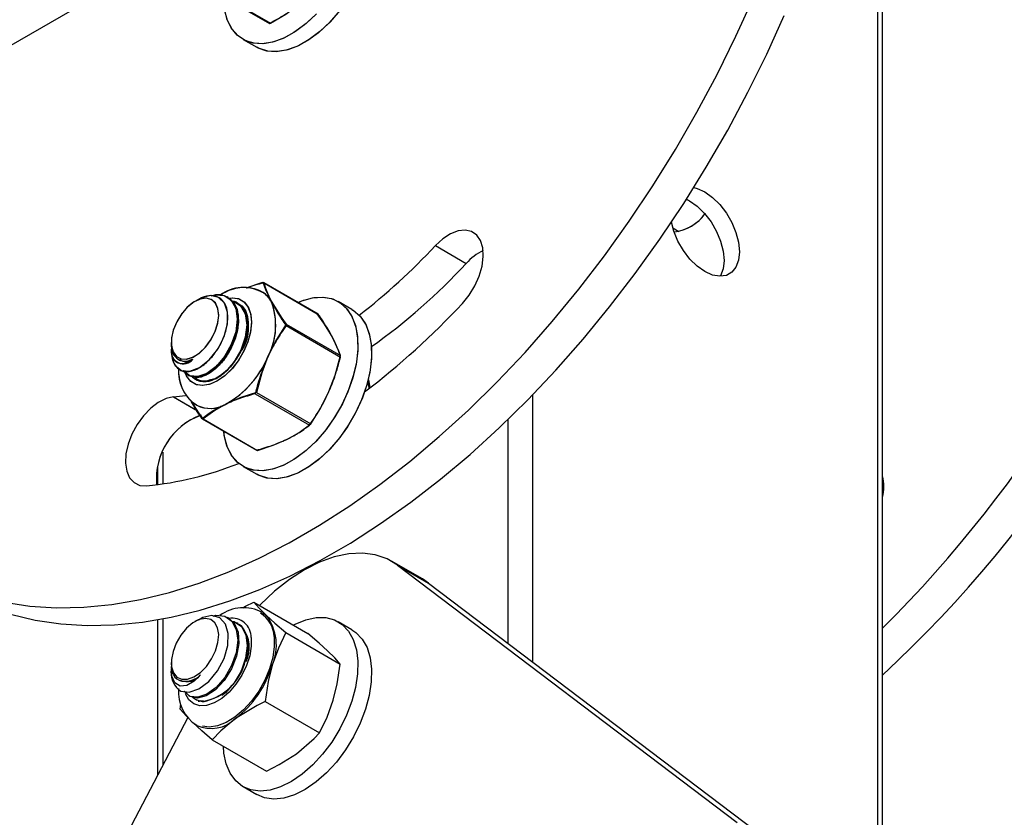
# Model space of a CAD drawing. Units: inches. Extents: x 0.1 to 10.9, y -1.7 to 9.2.
# Drawn here: x 7.6 to 7.7, y 8 to 8.1 of the extents above; entities that cross this region are included whole.
import ezdxf

# ---------------------------------------------------------------- set-up
doc = ezdxf.new("R2010")
doc.units = ezdxf.units.IN
doc.header["$MEASUREMENT"] = 0

msp = doc.modelspace()

# ---------------------------------------------------------------- linework, layer by layer
at = {"color": 7, "linetype": 'Continuous', "lineweight": 25}
for p, q in [((7.649597330954861, 8.073976824862122), (7.649597330954861, 7.96517802489463)), ((7.650047935390467, 7.964917890874079), (7.650047935390467, 8.073348818988695)), ((7.58792317572766, 8.07008614837165), (7.559343784238203, 8.053587611579541)), ((7.587933798784426, 8.070092265429192), (7.559343888031875, 8.053587661219993)), ((7.591227578170304, 8.066258968788684), (7.596021631917192, 8.06349141881094)), ((7.591123272298333, 8.066240150544536), (7.595917341839908, 8.063472596054023)), ((7.593593877603843, 8.062064792829908), (7.594812282195396, 8.06136141469898)), ((7.5935939407826, 8.062064777035218), (7.594812340861384, 8.061361410186212)), ((7.631535998780402, 8.045419392503607), (7.632054524892906, 8.045120069602437)), ((7.631536129650681, 8.045419406041912), (7.632054638840306, 8.045120074115204)), ((7.610573518940758, 8.043857721928774), (7.613293177728155, 8.042287711757973)), ((7.610573616529371, 8.04385778510753), (7.613293257829791, 8.042287770423961)), ((7.593883633436044, 8.04013765290333), (7.595335560253004, 8.040621543518512)), ((7.595335560253004, 8.040621543518512), (7.600129615128085, 8.037853993540766)), ((7.595426282692153, 8.040601633184416), (7.600220353361922, 8.037834042591754)), ((7.592280305496288, 8.039276937102802), (7.592175539321941, 8.039337408199106)), ((7.592283329051102, 8.039275136508216), (7.592178585440595, 8.039335603091754)), ((7.589604759583911, 8.039088303384478), (7.589351419536158, 8.03894194528035)), ((7.589607941085617, 8.0390901130046), (7.589351493996834, 8.03894202199741)), ((7.593117117162702, 8.038793854273159), (7.59301234873197, 8.038854325369464)), ((7.593120142973901, 8.038792053678575), (7.593015397107009, 8.038852520262111)), ((7.593106155648303, 8.038770983563005), (7.593272374446077, 8.038631715018001)), ((7.603211631729495, 8.03822452341422), (7.601993227137942, 8.038927901545147)), ((7.603211658806104, 8.038224532439758), (7.60199325872732, 8.038927897032377)), ((7.597395826298792, 8.0367972250307), (7.602189895840368, 8.034029670540185)), ((7.597404662299279, 8.036929277659063), (7.602198717174359, 8.034161732194086)), ((7.587259751391595, 8.03531866159837), (7.587259751391595, 8.03516140064583)), ((7.587259801032045, 8.03531871123882), (7.587259801032045, 8.035161066700969)), ((7.587259649854305, 8.034725936548142), (7.587259751391595, 8.034594091507127)), ((7.587259801032045, 8.034716901985846), (7.587259801032045, 8.034594091507126)), ((7.587876610727121, 8.033824465936366), (7.587981173826892, 8.033764103146504)), ((7.587879548539335, 8.033822863903591), (7.587984149997637, 8.033762478549887)), ((7.5887480375834, 8.032433847334246), (7.588852806014133, 8.032373376237942)), ((7.588751210059571, 8.032432114431188), (7.588855985259456, 8.032371629796579)), ((7.589515233028384, 8.032079807116457), (7.589313670228651, 8.032224238268487)), ((7.5910303498846, 8.032085425513092), (7.590546948904788, 8.031966793857894)), ((7.59109363469199, 8.032114650201125), (7.590606621241087, 8.031980111037385)), ((7.60451948503132, 8.031631802035438), (7.604715949530975, 8.031514686670416)), ((7.604579489056095, 8.031839466098024), (7.604682360995914, 8.031607577494771)), ((7.604586063031435, 8.031831916236523), (7.604684294717167, 8.03159241459301)), ((7.587450384266309, 8.030509025262262), (7.588521268715872, 8.030630554114762)), ((7.587450395548231, 8.030509025262262), (7.588526862292283, 8.030631267132165)), ((7.594674737527913, 8.030786181445146), (7.59946880706949, 8.028018590852486)), ((7.594774363659073, 8.030898260560654), (7.599568418534154, 8.02813071058291)), ((7.619137346613251, 8.030667197794013), (7.619137346613251, 8.00713418923908)), ((7.587450384266309, 8.030509025262262), (7.589568943997654, 8.02928600636504)), ((7.587450395548231, 8.030509025262262), (7.589492845184448, 8.029329965241839)), ((7.589984107406781, 8.028579473809016), (7.594778176948356, 8.025811919318503)), ((7.590074962972593, 8.028559504808928), (7.594869016719479, 8.025791954831185)), ((7.616961633445993, 8.028495324217015), (7.616961633445993, 8.008781394825807)), ((7.586501567945066, 8.025628592615796), (7.586501567945066, 8.02282573022547)), ((7.586501649174894, 8.025628646769015), (7.586501649174894, 8.022825797916996)), ((7.58605104473929, 8.02428963167333), (7.58605104473929, 8.022764496471309)), ((7.586051046995676, 8.024289708390393), (7.586051046995676, 8.022764500984078)), ((7.593593877603843, 8.0243782669571), (7.594812282195396, 8.023674924928322)), ((7.5935939407826, 8.024378275982638), (7.594812340861384, 8.023674911390016)), ((7.650047833853179, 8.022956672712812), (7.650149129708641, 8.02300512179415)), ((7.650047935390467, 8.022956699789422), (7.650149208682087, 8.023005148870759)), ((7.609423323715087, 8.014438664446903), (7.606703681850571, 8.016008674617705)), ((7.607237983473147, 8.01565406127833), (7.637221097515909, 7.992954222585726)), ((7.607237983473147, 8.01565406127833), (7.609957624773565, 8.014084042081992)), ((7.609957624773565, 8.014084042081992), (7.609423323715087, 8.014438664446903)), ((7.609957624773565, 8.014084042081992), (7.639940739944522, 7.991384212414927)), ((7.594533338956231, 8.012394226936216), (7.599327394959503, 8.00962668147124)), ((7.58605104473929, 8.010829406449052), (7.58605104473929, 7.997104868380702)), ((7.586501649174894, 8.010911150735504), (7.586501649174894, 7.997966274634791)), ((7.58963216788267, 8.010839226233049), (7.589351493996834, 8.010677145643879)), ((7.592323646123819, 8.010986983295378), (7.592219157484725, 8.011047309983095)), ((7.603211658806104, 8.009959660598994), (7.60199325872732, 8.010663020678846)), ((7.592825799912638, 8.010604192230232), (7.593000087540278, 8.010561185547562)), ((7.593160457790233, 8.010503909491272), (7.593055971407522, 8.010564227153452)), ((7.593148623055153, 8.010486345796732), (7.593271498969012, 8.010379393186104)), ((7.593262827684568, 8.010444792225481), (7.593468738536639, 8.010295573026198)), ((7.597379036544029, 8.00970220716286), (7.602173090290917, 8.006934661697887)), ((7.593819525048423, 8.007275673553359), (7.593534884439182, 8.006579254111276)), ((7.587259801032045, 8.007053834885289), (7.587259801032045, 8.006866690380532)), ((7.587920921599852, 8.00553410597979), (7.588025525314538, 8.005473716113315)), ((7.588791655746184, 8.004143893526821), (7.588896207564034, 8.004083530736958)), ((7.590099286794167, 8.003662877545098), (7.589856276473237, 8.003679114485731)), ((7.590099286794167, 8.003662877545098), (7.590047254574734, 8.00360740659616)), ((7.588031486681568, 8.002949092970287), (7.58809596737258, 8.00339125401625)), ((7.595550956944211, 8.00363363480599), (7.600345011819292, 8.000866080315475)), ((7.588720220879099, 8.002207437537951), (7.57533339808892, 7.976616349373514)), ((7.590877182012981, 8.00025707319693), (7.595671238016254, 7.997489518706419)), ((7.5935939407826, 7.996113404141873), (7.594812340861384, 7.995410035036484))]:
    msp.add_line(p, q, dxfattribs=at)
at = {"color": 7, "linetype": 'Continuous', "lineweight": 25, "flags": 128}
for points in [[(7.603211631729495, 8.075911049287027), (7.603423004159499, 8.075776171665659), (7.604003818885774, 8.07523496437927), (7.604455562795396, 8.074522885630905), (7.604766189053167, 8.073658347515558), (7.604927934569286, 8.072663769466548), (7.604936512213786, 8.071564928416862), (7.604791512452938, 8.070390200654085), (7.60449681626755, 8.069169984186027), (7.604059980288275, 8.06793594059565), (7.603492644072961, 8.066720092487385), (7.602809104071837, 8.065553848729163), (7.602027128182212, 8.064467390715915), (7.601167343140164, 8.06348902253093), (7.600251599770191, 8.062643871268548), (7.599303590106295, 8.06195385093203), (7.598348228014514, 8.061437084799191), (7.597410018955349, 8.061106641847267), (7.596513268699301, 8.060971258795838), (7.595681258618445, 8.061034401451025), (7.594935428875359, 8.061294373011913), (7.594812282195396, 8.06136141469898)], [(7.603211658806104, 8.075911031235954), (7.603328574481126, 8.075839670829545), (7.603927169514823, 8.07532462857423), (7.604398463865262, 8.074636361448228), (7.604730251622164, 8.073792694886643), (7.604913940474535, 8.072815475201208), (7.604944771708113, 8.071730016766159), (7.604821946562896, 8.070564431872121), (7.604548647668788, 8.069348906426793), (7.604131952174797, 8.068114921502406), (7.6035826534947, 8.066894438781015), (7.602914975874437, 8.065719067948741), (7.602146214498823, 8.064619249884704), (7.601296277445573, 8.063623466926535), (7.600387180255235, 8.062757514058301), (7.599442464912257, 8.062043815226087), (7.598486603031378, 8.061500856985568), (7.597544346018975, 8.061142701123014), (7.596640102311031, 8.060978623633837), (7.595797288662669, 8.061012873289464), (7.595037733334553, 8.06124456333091), (7.594812340861384, 8.061361410186212)], [(7.572521780927937, 8.012379501772989), (7.574786224922734, 8.012042704843182), (7.577126839935032, 8.01189916270652), (7.579536283690675, 8.011949344690917), (7.582007195864435, 8.012193214694221), (7.584531615932889, 8.012629906264909), (7.587101784190803, 8.01325815582783), (7.589709322683681, 8.014075833356308), (7.592346270888098, 8.015080447802198), (7.59500405003136, 8.016268786074413), (7.597674695077275, 8.017637237958247), (7.600349424178577, 8.019181326787468), (7.603019863893532, 8.020896214874371), (7.605677643036794, 8.022776486896898), (7.608314591241211, 8.02481640261367), (7.610922130298184, 8.027009355331774), (7.61349229686381, 8.029348557847568), (7.61601671679124, 8.031826464812319), (7.618487630093192, 8.034435494775146), (7.620897275936246, 8.03716730814008), (7.623237893769023, 8.040013276493983), (7.625502131868762, 8.04296441040223), (7.627683045649018, 8.046011576021627), (7.629773692779736, 8.049145025772466), (7.631767333441337, 8.052354903768604), (7.633657840422551, 8.055631209715312), (7.635439291843072, 8.058963510092088), (7.637105967768978, 8.062341371378437), (7.638652766515611, 8.06575417954313)], [(7.572521808004546, 8.012379506285757), (7.574786143692902, 8.01204265520273), (7.577126776756272, 8.011899131117142), (7.579536346869431, 8.011949376280295), (7.582007252274038, 8.012193246283601), (7.584531717470177, 8.012629964930898), (7.587101790959955, 8.01325815131506), (7.589709374580516, 8.014075837869076), (7.592346259606173, 8.01508044328943), (7.595004140286725, 8.016268808638255), (7.597674643180439, 8.017637188317796), (7.600349357615243, 8.019181268121478), (7.603019859380761, 8.020896183284993), (7.60567773893312, 8.022776545562886), (7.608314623958779, 8.024816420664742), (7.610922209271629, 8.02700938692115), (7.613492282197313, 8.029348539796494), (7.616016747534473, 8.031826509940004), (7.618487654631369, 8.034435490262378), (7.62089722093688, 8.037167267525167), (7.623237857102779, 8.040013235879066), (7.625502191662942, 8.042964432966073), (7.627683091904893, 8.046011557970552), (7.629773689395157, 8.049145021259697), (7.631767398876476, 8.052354953409058), (7.633657943088029, 8.055631236791921), (7.635439364047365, 8.05896355973254), (7.637106053511574, 8.062341421018889), (7.638652762002841, 8.065754188568667)], [(7.600077878494981, 8.064326836031924), (7.599168780176449, 8.063460880907307), (7.598224065961666, 8.062747184331476), (7.597268202952594, 8.062204223834573), (7.59632594594019, 8.06184606797202), (7.595421702232245, 8.06168199048284), (7.594578888583885, 8.061716240138468), (7.593819335512154, 8.061947930179914), (7.593162711918038, 8.062371060881615), (7.592626026425566, 8.062974672985561), (7.592223178361354, 8.06374313200569), (7.591964603502279, 8.06465653663345)], [(7.596021631917192, 8.06349141881094), (7.597373901013611, 8.064296835147728), (7.598622110183935, 8.06520523962812)], [(7.573060524242791, 8.011338604669316), (7.575241441407623, 8.010809491602188), (7.57750588088965, 8.01047269467238), (7.579846500414718, 8.010329152535721), (7.582255941913977, 8.010379334520117), (7.584726856344121, 8.010623168421276), (7.587251276412575, 8.01105985999196), (7.589821442414105, 8.011688109554882), (7.592428980906983, 8.01250578708336), (7.595065929111398, 8.013510437631396), (7.597723708254661, 8.01469877590361), (7.600394353300578, 8.016067227787447), (7.603069082401879, 8.017611316616668), (7.605739523245026, 8.019326204703571), (7.608397302388288, 8.021206476726096), (7.611034249464513, 8.023246392442868), (7.613641789085582, 8.025439309058825), (7.616211955510185, 8.02777851157462), (7.618736375649149, 8.030256454641517), (7.621207288739566, 8.0328654485022), (7.623616934723643, 8.035597261867133), (7.62595755255642, 8.038443230221034), (7.628221791220255, 8.04139440023143), (7.630402705000513, 8.04444152974868), (7.632493352131229, 8.047575015601666), (7.63448699279283, 8.050784893597804), (7.636377499774046, 8.054061163442363), (7.638158950066375, 8.057393463819139), (7.639825628248664, 8.060771361207635), (7.641372424738913, 8.064184169372329)], [(7.5730605513194, 8.011338609182083), (7.575241450433158, 8.010809487089418), (7.577505781608745, 8.010472645031928), (7.579846419184885, 8.010329111920804), (7.582255987041658, 8.010379366109495), (7.584726892446267, 8.010623227087262), (7.587251359898789, 8.01105994573456), (7.589821431132182, 8.011688141144258), (7.592429017009128, 8.012505827698275), (7.595065902034785, 8.013510433118629), (7.597723780458954, 8.014698798467453), (7.600394283352666, 8.016067169121456), (7.603068998915663, 8.017611248925142), (7.605739501809373, 8.019326173114191), (7.60839738023354, 8.021206526366548), (7.611034265823295, 8.023246405981173), (7.613641850854097, 8.025439372237582), (7.616211923638756, 8.027778525112925), (7.618736389046428, 8.030256495256433), (7.621207296072813, 8.03286547557881), (7.623616862519348, 8.035597252841598), (7.625957498403198, 8.038443221195497), (7.628221832963361, 8.041394413769735), (7.630402733205313, 8.044441543286982), (7.632493330695579, 8.047575006576128), (7.634487041305088, 8.050784934212718), (7.636377584388451, 8.054061222108352), (7.638159006475976, 8.05739354504897), (7.639825695940186, 8.06077140633532), (7.641372404431453, 8.064184171628714)], [(7.599948939676803, 8.064192364559709), (7.599033196306831, 8.063347249399474), (7.598085185514742, 8.062657229062957), (7.597129823422963, 8.06214042682797), (7.596191614363797, 8.061810019978193), (7.595294864107748, 8.061674600824617), (7.594462854026892, 8.06173777958195), (7.59371702654019, 8.06199775114284), (7.593076782038914, 8.062447872712227), (7.592558867406523, 8.063076519398765), (7.592176356133018, 8.063867373031986)], [(7.633383334362898, 8.04897928081537), (7.633689540364043, 8.04890291574883), (7.634367338995593, 8.04859982017329), (7.635045137627142, 8.048120347558354), (7.635688948343632, 8.04748853742118), (7.636266487928256, 8.046736078421343), (7.636748796818122, 8.045900692789738), (7.637111687702897, 8.045024281580783), (7.637336967356858, 8.044150781107431), (7.637413336936169, 8.043323996812362), (7.637336967356858, 8.042585387498685), (7.637111687702897, 8.041971989456506), (7.636748796818122, 8.04151456171511), (7.636266487928256, 8.041236038163406), (7.635688948343632, 8.041150390332305), (7.635045137627142, 8.041261909864534), (7.634367338995593, 8.04156500544007), (7.633689540364043, 8.042044482567778), (7.633045729647551, 8.042676288192181), (7.632468190062929, 8.043428751704788), (7.631985881173063, 8.044264132823624), (7.631622989160094, 8.045140548545348), (7.631413515477388, 8.04592886600274)], [(7.633383362567702, 8.048979353019664), (7.63368959790184, 8.048902960876513), (7.634367368328588, 8.04859988335205), (7.63504518952398, 8.048120410737111), (7.635689007009624, 8.04748862316378), (7.636266554491591, 8.046736110010723), (7.636748830663885, 8.045900742430192), (7.637111737343352, 8.04502429060632), (7.637336996689854, 8.044150871362799), (7.637413377551086, 8.043324059991118), (7.637336996689854, 8.042585410062527), (7.637111737343352, 8.041972070686338), (7.636748830663885, 8.041514620381099), (7.636266554491591, 8.04123605621448), (7.635689007009624, 8.041150421921685), (7.63504518952398, 8.041261941453914), (7.634367368328588, 8.041565055080524), (7.63368959790184, 8.042044527695463), (7.633045779288006, 8.042676315268793), (7.632468232934229, 8.043428792319704), (7.631985955633743, 8.044264196002382), (7.631623048954276, 8.045140611724108), (7.631413565117841, 8.045928902104889)], [(7.632716373144613, 8.047966782563119), (7.633007517781286, 8.047814810575122), (7.633685316412836, 8.047335337960185), (7.634329127129326, 8.04670353233578), (7.63490666671395, 8.045951068823175), (7.635388975603814, 8.045115687704339), (7.635751867616784, 8.044239271982613), (7.635977147270745, 8.043365771509263), (7.636053516850056, 8.042538987214192), (7.635977147270745, 8.041800377900515), (7.635751867616784, 8.041186979858338), (7.635730997191215, 8.041149961619308)], [(7.632737911459905, 8.047956615295957), (7.633007436551457, 8.047814806062355), (7.633685257746849, 8.047335333447418), (7.634329075232491, 8.046703545874086), (7.63490662271446, 8.045951068823175), (7.635388898886754, 8.045115665140496), (7.635751806694413, 8.044239249418773), (7.635977066040915, 8.043365794073106), (7.636053445773955, 8.042538982701423), (7.635977066040915, 8.041800332772834), (7.635751806694413, 8.041186993396643), (7.635730923858729, 8.041149916491625)], [(7.612953960826304, 8.038756380244525), (7.613548050142821, 8.039486329555677), (7.61405268905678, 8.040307617298861), (7.61444255388636, 8.041178978719998), (7.614698038627287, 8.04205676632331), (7.614806277658952, 8.042896899387252), (7.614762165348028, 8.043657427216955), (7.614567539237391, 8.044300009332254), (7.614232406672974, 8.044792587026569), (7.613773513974142, 8.04511035812488), (7.61321393859225, 8.045237437682488), (7.612581454924396, 8.045167399517215), (7.611907922551254, 8.04490374553733), (7.611227446155765, 8.044459869639379), (7.610573518940758, 8.043857721928774)], [(7.612953948980286, 8.03875633962961), (7.613548025886689, 8.039486297966299), (7.614052633211268, 8.040307554120101), (7.61444246814376, 8.041178929079546), (7.614697982499727, 8.042056730221162), (7.614806363965644, 8.042896940002167), (7.614762177476091, 8.043657427216955), (7.614567639082391, 8.044300054459937), (7.614232503697491, 8.044792605077642), (7.613773576024705, 8.045110371663185), (7.613213869208434, 8.04523742865695), (7.612581449283435, 8.045167395004448), (7.611908027473116, 8.04490379517778), (7.611227372823277, 8.044459833537232), (7.610573616529371, 8.04385778510753)], [(7.595335560253004, 8.040621543518512), (7.595564612581334, 8.03999232371039), (7.596075825752677, 8.038945298267254)], [(7.587594555934159, 8.033277834302385), (7.58815430392944, 8.032829305740236), (7.588909538281832, 8.032769398739978), (7.589765172705161, 8.033101872437676), (7.590613634083151, 8.033782014324208), (7.591361438162402, 8.034730796799689), (7.591913758140929, 8.035826140453878), (7.592215535988099, 8.036956444524714), (7.592230306279011, 8.037974055743542), (7.591959271666435, 8.038785090476964), (7.591441438263876, 8.039291165861506), (7.590731180417552, 8.039449212035743), (7.589918189399039, 8.039249558137033), (7.589624403664671, 8.039063429005163)], [(7.590816837274192, 8.039430154614871), (7.591126733591678, 8.039526326221836), (7.591923970535777, 8.039451874569089), (7.592546267757203, 8.039036158345837), (7.592947274611915, 8.038310473600802), (7.593082955506056, 8.037358135063837), (7.592947813887737, 8.036254271302946), (7.592560498772291, 8.035127442063763), (7.591958378138297, 8.034066120170397), (7.591215547129798, 8.03319478582587), (7.590397835755559, 8.032580331795891), (7.589605468088545, 8.03229469160845), (7.588907769276626, 8.032357288218662), (7.588391018938478, 8.03275910962807), (7.588369276420418, 8.032812251988524)], [(7.598425369277217, 8.0388378357138), (7.598793367487608, 8.038991323991972), (7.599719621095139, 8.039253290196484), (7.600595992817373, 8.039318418469758), (7.601399782301161, 8.039185012010883), (7.60211017440234, 8.038856536625971), (7.602708769436037, 8.038341498883423), (7.603180063786477, 8.037653229501036), (7.603511852671573, 8.036809562939453), (7.60369554039575, 8.035832345510402), (7.603726371629329, 8.034746884818968), (7.603603547612305, 8.03358129992493), (7.603330248718195, 8.03236577222322), (7.602913553224204, 8.0311317918116), (7.602364253415916, 8.029911309090206), (7.601696576923845, 8.028735936001551), (7.600927815548231, 8.027636115681128), (7.600077878494981, 8.026640337235728), (7.599168780176449, 8.02577438211111), (7.598224065961666, 8.025060683278896), (7.597268202952594, 8.024517725038375), (7.59632594594019, 8.024159569175822), (7.595421702232245, 8.023995489430261), (7.594578888583885, 8.024029741342272), (7.593819335512154, 8.024261431383717), (7.593162711918038, 8.024684562085419), (7.592626026425566, 8.02528817193298), (7.592223178361354, 8.026056633209496), (7.591964603502279, 8.02697003558087), (7.591887701416298, 8.027513034436307)], [(7.59845687516967, 8.0388520509342), (7.598930063754637, 8.039041406695464), (7.599850706862878, 8.03927513199545), (7.600717844332812, 8.039311378551085), (7.601509214678014, 8.039149207706547), (7.602204599567946, 8.038793060025924), (7.602785414294222, 8.038251816637388), (7.603237159332035, 8.037539810093318), (7.603547784461615, 8.036675235875826), (7.603709531105925, 8.035680657826813), (7.603718107622234, 8.034581780674984), (7.603573108989577, 8.033407089014352), (7.603278412804189, 8.032186836444147), (7.602841576824914, 8.030952792853771), (7.602274240609599, 8.029736944745505), (7.601590700608477, 8.02857073708943), (7.600808724718852, 8.027484242974037), (7.599948939676803, 8.026505874789049), (7.599033196306831, 8.025660795730962), (7.598085185514742, 8.024970739292296), (7.597129823422963, 8.024453937057313), (7.596191614363797, 8.024123530207532), (7.595294864107748, 8.023988111053958), (7.594462854026892, 8.024051289811291), (7.59371702654019, 8.024311225270033), (7.593076782038914, 8.024761382941568), (7.592558867406523, 8.0253901018324), (7.592176356133018, 8.026180883261329), (7.591939456100476, 8.027113473923858), (7.591891054403207, 8.027478538834803)], [(7.591103258170563, 8.036216305382556), (7.591347101097258, 8.036951706117915), (7.591442882349759, 8.037655553576752), (7.591383453702951, 8.038275535748), (7.591173510692333, 8.038765983415638), (7.590828371910175, 8.039090144593978), (7.5903737669054, 8.03922426407026), (7.589843397032279, 8.03915834154975), (7.589276469222503, 8.038897106413714), (7.588715259090265, 8.038460162127999), (7.588201225438683, 8.037879711807769), (7.587772559826561, 8.037198969723043), (7.587460912554942, 8.036468262266801), (7.587289567252287, 8.035741923170352), (7.587271186746672, 8.035073744632799), (7.587407201585673, 8.034513331004181), (7.587687194043483, 8.034102091447163), (7.588090944661373, 8.033870821093178), (7.588588028354917, 8.033836451849186), (7.589141884931078, 8.034001619171928), (7.589711057843123, 8.034353831718525), (7.590253887469745, 8.034867420862422), (7.590729731818905, 8.035503937817015), (7.591103258170563, 8.036216305382556)], [(7.591129594686833, 8.036279226912093), (7.591361201242061, 8.037014018423719), (7.59144378264705, 8.037712649122307), (7.591371212818715, 8.038323298888542), (7.591148875489739, 8.038800682091718), (7.590793260315784, 8.039109396063889), (7.590330739915271, 8.039226538505524), (7.589795620353427, 8.03914343136302), (7.589227584659015, 8.038866225539683), (7.58866876629402, 8.038415490233795), (7.588160606010484, 8.037824651520754), (7.587740794449927, 8.037137528381535), (7.587440465201406, 8.036405078996701), (7.587281895546037, 8.035681632584783), (7.58727684124545, 8.035020836936301), (7.587425681372191, 8.034471705228636), (7.587717375438413, 8.034074960683657), (7.588130289232502, 8.033860031063977), (7.588633799108218, 8.033842855467519), (7.589190561907217, 8.034024706494968), (7.589759285798809, 8.034392095481627), (7.590297792193321, 8.034917778844784), (7.590766138577815, 8.035562770778398), (7.591129594686833, 8.036279226912093)], [(7.592269343981889, 8.039254066392648), (7.592755991898552, 8.038846319718356), (7.593103793214055, 8.03806233451861), (7.593181543700491, 8.03707313117674), (7.592989563764413, 8.035951049369894), (7.592553632595201, 8.034832776339563), (7.591913507682285, 8.033800480572424), (7.591150078142513, 8.032979847180655), (7.590328233072436, 8.032430201017394), (7.589551181741306, 8.032217866239534), (7.588884907592008, 8.032355501162385), (7.588860883869532, 8.032378768996157)], [(7.592610608552394, 8.038982817423573), (7.592760784458572, 8.038968791739446), (7.593383081679998, 8.038553080028963), (7.593784086278329, 8.037827390771161), (7.593919769428854, 8.036875052234196), (7.593784625554151, 8.035771188473303), (7.593397310438704, 8.034644359234122), (7.592795192061094, 8.033583041853523), (7.592052361052597, 8.032711702996227), (7.591234649678355, 8.032097253479018)], [(7.592352744454337, 8.03923194931481), (7.592621222583626, 8.03925790224577), (7.593192721827772, 8.039178617418084), (7.593671036917619, 8.038908947917946), (7.594032189258376, 8.03846241851219), (7.594258062341379, 8.037861417044754), (7.594337335887142, 8.037136079782886), (7.594266031890339, 8.036322779639736), (7.594047724463528, 8.035462298503166), (7.593693363839184, 8.03459778746443), (7.593220716786422, 8.03377259166383), (7.592653486621164, 8.033028088674648)], [(7.59237047060854, 8.039234661488608), (7.592684365238812, 8.039258669416395), (7.593247412067781, 8.039159171899133), (7.593714472313287, 8.038870210314165), (7.594062266859637, 8.038406442133192), (7.594273232012293, 8.037790900526034), (7.594336950045448, 8.037054633339146), (7.594249950640216, 8.036234392558228), (7.594016929332097, 8.035371515141646), (7.593649325988939, 8.034509143155123), (7.593165516603587, 8.033690418664381), (7.592590012277505, 8.03295664252564)], [(7.592633434134863, 8.038890919408264), (7.593094045634353, 8.038792310906373), (7.593480480759966, 8.038549934629401), (7.593776446161459, 8.038174007484965), (7.593969468547033, 8.037680373802846), (7.594051409138911, 8.037089841958055), (7.594018813412895, 8.036427313406513), (7.59387305550696, 8.035720708646195), (7.593620281811638, 8.034999825486718)], [(7.592689060774313, 8.038887106118985), (7.593142032156933, 8.038771759759166), (7.593519031083861, 8.03851359330563), (7.593803719077172, 8.038123329096047), (7.593984457707212, 8.037617538015912), (7.594053485012367, 8.037017520331982), (7.594007944410251, 8.036348583649339), (7.593849465010249, 8.035638743234092), (7.593585199550247, 8.034918252685465)], [(7.596075825752677, 8.038945298267254), (7.597019788591527, 8.037465922536615), (7.597404662299279, 8.036929277659063)], [(7.603211631729495, 8.03822452341422), (7.603423004159499, 8.038089681894999), (7.604003818885774, 8.037548438506462), (7.604455562795396, 8.036836431962392), (7.604766189053167, 8.035971857744897), (7.604927934569286, 8.034977279695887), (7.604936512213786, 8.033878438646203), (7.604791512452938, 8.032703710883426), (7.60449681626755, 8.031483494415369), (7.604059980288275, 8.030249414722842), (7.603492644072961, 8.029033602716726), (7.602809104071837, 8.027867358958504), (7.602027128182212, 8.026780900945258), (7.601167343140164, 8.025802496658123), (7.600251599770191, 8.024957417600035), (7.599303590106295, 8.024267361161371), (7.598348228014514, 8.023750558926386), (7.597410018955349, 8.023420152076607), (7.596513268699301, 8.023284732923031), (7.595681258618445, 8.023347911680364), (7.594935428875359, 8.023607847139107), (7.594812282195396, 8.023674924928322)], [(7.603211658806104, 8.038224532439758), (7.603328574481126, 8.038153172033349), (7.603927169514823, 8.037638129778035), (7.604398463865262, 8.036949864908415), (7.604730251622164, 8.036106193834062), (7.604913940474535, 8.035128976405012), (7.604944771708113, 8.034043520226348), (7.604821946562896, 8.03287793081954), (7.604548647668788, 8.031662407630598), (7.604131952174797, 8.03042842270621), (7.6035826534947, 8.029207939984818), (7.602914975874437, 8.028032566896162), (7.602146214498823, 8.026932751088506), (7.601296277445573, 8.025936968130338), (7.600387180255235, 8.025071017518489), (7.599442464912257, 8.024357318686274), (7.598486603031378, 8.023814360445755), (7.597544346018975, 8.023456204583201), (7.596640102311031, 8.023292124837639), (7.595797288662669, 8.023326372236882), (7.595037733334553, 8.023558066791097), (7.594812340861384, 8.023674911390016)], [(7.601458450546494, 8.03583797744534), (7.600723945595662, 8.037013905604509), (7.600129615128085, 8.037853993540766)], [(7.597404662299279, 8.036929277659063), (7.596541302016482, 8.035565514541574), (7.595795228583902, 8.034083656788326)], [(7.602198717174359, 8.034161732194086), (7.602062609823606, 8.034554762730686), (7.601458450546494, 8.03583797744534)], [(7.593840078452014, 8.035672394947909), (7.593812676922407, 8.035568578711306), (7.593620281811638, 8.034999825486718)], [(7.595795228583902, 8.034083656788326), (7.595250765335128, 8.032641696420335), (7.594774363659073, 8.030898260560654)], [(7.601177852249529, 8.030976335966413), (7.601722315498306, 8.032418296334406), (7.602198717174359, 8.034161732194086)], [(7.592590012277505, 8.03295664252564), (7.591951401398381, 8.032344314009567), (7.591282157847488, 8.031884480962624), (7.590615161655249, 8.031599851635303), (7.589984515812318, 8.03150497519286), (7.589421468983351, 8.03160450881227), (7.588954406481461, 8.031893434295093), (7.58860661193511, 8.032357274680358), (7.58848857145257, 8.032632048121537)], [(7.592653486621164, 8.033028088674648), (7.592020112809748, 8.032401621655238), (7.591352356216038, 8.031924590447993), (7.590683703837802, 8.031620926263642), (7.590047681031346, 8.031505850669927), (7.589476181787199, 8.031585135497611), (7.588997866697352, 8.031854800484982), (7.588636714356594, 8.032301334403506), (7.588496489104693, 8.032609998735227)], [(7.589515309745448, 8.032079865782446), (7.589479979281794, 8.03210105774276), (7.589307205687945, 8.03222994240772)], [(7.604548594643759, 8.031753737037091), (7.604662653736393, 8.031547327524116), (7.604695445767834, 8.031317158285614)], [(7.604651006281205, 8.032068385299684), (7.604701245803398, 8.031876682898861), (7.604772110933475, 8.031348255772528)], [(7.604666489589518, 8.032015477603185), (7.604701270623623, 8.031876732539313), (7.604774348138398, 8.03129969838475)], [(7.594774363659073, 8.030898260560654), (7.593400631836231, 8.030445241793966), (7.592130377792368, 8.029898768106877)], [(7.599568418534154, 8.02813071058291), (7.60043177881695, 8.029494473700396), (7.601177852249529, 8.030976335966413)], [(7.587450395548231, 8.030509025262262), (7.586796671407801, 8.030356277078104), (7.586115990245446, 8.030014389745565), (7.585442459564592, 8.02950040347805), (7.584810180099507, 8.028840311821433), (7.584250400514846, 8.028067003831676), (7.583791506123727, 8.027219433725442), (7.583456374405452, 8.026339913219072), (7.583261747730719, 8.025472595238405), (7.583217635419796, 8.024661163381364), (7.583326079500374, 8.023946124256941), (7.583581563113108, 8.023363291195007), (7.58397142794269, 8.022942087445404), (7.584475862935927, 8.022703307844832), (7.585069953098587, 8.022659263225435)], [(7.587450384266309, 8.030509025262262), (7.586796626280115, 8.030356268052568), (7.586115972194372, 8.030014358156187), (7.585442549819958, 8.029500444092966), (7.584810130459053, 8.028840298283129), (7.584250423078687, 8.028067017369981), (7.583791494841804, 8.02721938408499), (7.583456360867145, 8.026339895167999), (7.583261822191395, 8.025472658417161), (7.583217635419795, 8.024661154355826), (7.583326016321615, 8.023946079129258), (7.583581531523728, 8.023363286682239), (7.583971367020314, 8.022942006215573), (7.58447597349875, 8.022703357485284), (7.585070050123107, 8.022659312865887)], [(7.590074962972593, 8.028559504808928), (7.589690089264841, 8.029096149686485), (7.589009272719434, 8.030163121565863)], [(7.592130377792368, 8.029898768106877), (7.591104569129775, 8.029315759046975), (7.590074962972593, 8.028559504808928)], [(7.597513002586186, 8.026791447284964), (7.598538811248777, 8.027374456344864), (7.599568418534154, 8.02813071058291)], [(7.594869016719479, 8.025791954831185), (7.596242748542319, 8.026244973597874), (7.597513002586186, 8.026791447284964)], [(7.607237983473147, 8.01565406127833), (7.60630655259209, 8.016215395511697), (7.605265813435309, 8.016573980087248), (7.604131358745755, 8.016724435785068), (7.602920191506493, 8.016664497195432), (7.601650458687376, 8.01639508492309), (7.600341188376279, 8.0159202153319), (7.599011999833743, 8.01524700957037), (7.597682811291206, 8.014385567214132), (7.596373542108306, 8.013348785755223), (7.595103809289188, 8.01215219814241), (7.595049340174829, 8.012096348120926)], [(7.593568736971192, 8.011888002630315), (7.593820551703231, 8.012040940350744), (7.594533338956231, 8.012394226936216)], [(7.594533338956231, 8.012394226936216), (7.595020704403068, 8.011854075637626), (7.595661903354858, 8.011218109240776)], [(7.595297885406178, 8.011490508965785), (7.595312416520364, 8.011482006910157), (7.595661903354858, 8.011218109240776)], [(7.591378949960105, 8.008834636467164), (7.591443290755296, 8.009525478127529), (7.591352520932083, 8.010122571537547), (7.591113366771736, 8.010581646439402), (7.590743567966759, 8.010868649482891), (7.590270550866991, 8.010962298452334), (7.589729395477437, 8.010855634658881), (7.589160240616466, 8.010556582523813), (7.588605294206741, 8.01008732681649), (7.588105714952282, 8.009482651955594), (7.587698554937879, 8.008787414858826), (7.587414009096773, 8.008053178417711), (7.587273185903062, 8.007334393695531), (7.587286523390012, 8.006684365512406), (7.587453037774115, 8.00615131731125), (7.587760377608316, 8.005774771917544), (7.588185746643133, 8.005582663367568), (7.588697598371204, 8.005589224932793), (7.589257973641291, 8.00579398728531), (7.589825309856606, 8.006181760446747), (7.590357529964765, 8.006723771005907), (7.590815160780738, 8.007379837273128), (7.591164266286301, 8.008101293554187), (7.591378949960105, 8.008834636467164)], [(7.588098086117333, 8.004545295248768), (7.588840073238145, 8.004443405964263), (7.589696896775943, 8.004739037420899), (7.59056223816406, 8.005393181248788), (7.591329221508931, 8.006323741165549), (7.59191505104907, 8.007426291710841), (7.59224689070281, 8.008561731312096), (7.59229307437442, 8.00961664507436), (7.592051616445814, 8.010456182452874), (7.59154857138524, 8.011006045229019), (7.590852296351744, 8.011203406641389), (7.59003440446677, 8.011038058807912), (7.589649600706927, 8.010809613446932)], [(7.590965431455056, 8.011171338909275), (7.591203737214946, 8.011241810300312), (7.591988433175714, 8.011155110994178), (7.592609252465494, 8.01072271557899), (7.592996463787268, 8.009993695898123), (7.593123829905667, 8.009024741347979), (7.592979073834312, 8.007928553806103), (7.592579786344351, 8.006791056382468), (7.591975993729672, 8.005745808970076), (7.59122229371853, 8.00487371648046), (7.59041128154895, 8.004277507573043), (7.589613753531292, 8.004001407377961), (7.588928004530046, 8.004077131631394), (7.588414456001064, 8.00449525767296), (7.588411376036645, 8.004502270515024)], [(7.592311811388739, 8.010969428626375), (7.592817749133846, 8.010529027560079), (7.59315065154454, 8.00974535825412), (7.593219963154103, 8.008736998210473), (7.593019345779344, 8.007626667652492), (7.592570501323407, 8.006495912304818), (7.591930796097953, 8.005482534062732), (7.591155624334854, 8.004660641608584), (7.590342457318372, 8.004130030302356), (7.589560056100328, 8.003927795100132), (7.588934897783747, 8.004062212419127), (7.588901785345754, 8.004091888384)], [(7.592628501679022, 8.010693761657057), (7.592825244842127, 8.010672028164535), (7.593446066388291, 8.010239632749347), (7.593833277710064, 8.009510622094016), (7.593960641572081, 8.008541667543874), (7.593815887757109, 8.00744547097646), (7.593416600267148, 8.006307973552826), (7.592812807652469, 8.00526273516597), (7.592059107641327, 8.004390633650818), (7.591734267291346, 8.00415183599917)], [(7.598027706383873, 8.010376974342252), (7.598197842264603, 8.010464621329747), (7.599143192779731, 8.010846861837148), (7.600053589647362, 8.011035928781236), (7.60090545365271, 8.011026921295548), (7.601676721871161, 8.010820083069577), (7.602347419661664, 8.010420757221084), (7.602900176250531, 8.009839296040738), (7.603320674880075, 8.009090754123855), (7.603598026240191, 8.008194518323402), (7.603725044875424, 8.00717380231993), (7.603698442105819, 8.00605504191061), (7.603518907256745, 8.004867209068454), (7.603191090736016, 8.00364107184828), (7.60272348106096, 8.002408391113955), (7.602128190501909, 8.001201081163465), (7.60142063693204, 8.000050424507233), (7.600619143319167, 7.998986205416568), (7.599744470654229, 7.998035996906276), (7.5988192730345, 7.997224411615114), (7.597867507619118, 7.996572470018193), (7.596913831046328, 7.996097049869261), (7.595982939441092, 7.995810462000462), (7.595098942268488, 7.995720134428549), (7.594284735058895, 7.99582841379308), (7.593561405978956, 7.996132475101052), (7.592947687530223, 7.996624466135478), (7.592459478195699, 7.997291633812915), (7.592109418239622, 7.998116703256002), (7.591906576070051, 7.999078292968148), (7.591858557958093, 7.999690531228853)], [(7.595661903354858, 8.011218109240776), (7.59639135174872, 8.010552918155888), (7.597379036544029, 8.00970220716286)], [(7.603211658806104, 8.009959660598994), (7.603565819740449, 8.009717388115696), (7.604118576329316, 8.009135926935349), (7.60453907495886, 8.008387385018466), (7.604816425190783, 8.007491149218012), (7.604943443826016, 8.006470433214538), (7.604916842184603, 8.005351672805222), (7.604737307335529, 8.004163839963065), (7.604409489686609, 8.002937711768428), (7.603941881139744, 8.001705022008565), (7.603346590580695, 8.000497712058078), (7.602639035882631, 7.999347055401842), (7.601837543397951, 7.998282836311177), (7.600962870733015, 7.997332636826425), (7.600037670856898, 7.99652105153526), (7.599085907697902, 7.995869100912804), (7.598132231125112, 7.995393680763872), (7.597201337263493, 7.995107092895072), (7.596317340090887, 7.995016765323159), (7.595503135137679, 7.995125044687692), (7.594812340861384, 7.995410035036484)], [(7.594313941695856, 8.009269531956035), (7.594322581390922, 8.008498065175775), (7.594181385893818, 8.007657354477482), (7.593897431225369, 8.006789540092292), (7.593484959682583, 8.005938152184008), (7.592964653282951, 8.005145872515977), (7.592362600340482, 8.004452440526563), (7.591708991275644, 8.003892613557834), (7.591036602325191, 8.003494470054658), (7.590379148381692, 8.003277983529888), (7.58976959747456, 8.003253993653175), (7.589238514584033, 8.003423718871982), (7.588812531812715, 8.003778630054068), (7.588513008093352, 8.004300946892016), (7.588498106932158, 8.00434067730484)], [(7.596328265503138, 8.00936799153657), (7.596349236337804, 8.008479228880555), (7.596217610166053, 8.00751495858399), (7.595938441288474, 8.00651223950082), (7.595522458811886, 8.00550960164748), (7.594985651474668, 8.004545575040407), (7.594348644884707, 8.00365720950801), (7.593635920810462, 8.002878639630321), (7.592874869499627, 8.002239794087243), (7.592094738204078, 8.00176521331323), (7.591325502987785, 8.00147313791808), (7.590596729252796, 8.001374804695057), (7.590012463386901, 8.0014513412468)], [(7.597379036544029, 8.00970220716286), (7.596713554385581, 8.008329179331888), (7.596170711220654, 8.006837808662894)], [(7.601044527020483, 8.008110788418861), (7.600315078626621, 8.008775970478212), (7.599327394959503, 8.00962668147124)], [(7.602173090290917, 8.006934661697887), (7.601685725972273, 8.00747482202201), (7.601044527020483, 8.008110788418861)], [(7.587260547895212, 8.00625611281859), (7.587267745760779, 8.006412543421748), (7.587305305532014, 8.006607630398856)], [(7.596170711220654, 8.006837808662894), (7.595812873508273, 8.00538710706255), (7.595550956944211, 8.00363363480599)], [(7.601553336014471, 8.003730487840981), (7.601911173726854, 8.00518118041579), (7.602173090290917, 8.006934661697887)], [(7.589824296740104, 8.005964660185477), (7.589271507433668, 8.005412035595084), (7.588636786560888, 8.005045192653398), (7.588039408846462, 8.004989694627849), (7.587570992514057, 8.005264657605299), (7.58730051071561, 8.005872013050617), (7.587260547895212, 8.00625611281859)], [(7.590047254574734, 8.00360740659616), (7.589518358120487, 8.003730875939063), (7.589144026239672, 8.003991037036222)], [(7.589476802292853, 8.003748367429306), (7.589292306783133, 8.0038776040902), (7.589238559711718, 8.003925186720007)], [(7.600345011819292, 8.000866080315475), (7.601010493977738, 8.00223910814645), (7.601553336014471, 8.003730487840981)], [(7.588750691091206, 8.002177337372851), (7.588565478051318, 8.002360294028552), (7.588031486681568, 8.002949092970287)], [(7.595550956944211, 8.00363363480599), (7.594838167434827, 8.003280339194983), (7.592919785083324, 8.00211524167993)], [(7.592919785083324, 8.00211524167993), (7.591624489687713, 8.001034343397327), (7.590877182012981, 8.00025707319693)], [(7.590877182012981, 8.00025707319693), (7.589960692908034, 8.001044957428558), (7.589160051080195, 8.001772966249309)], [(7.598302409877141, 7.99900791183248), (7.599880988666905, 8.000369188414588), (7.600345011819292, 8.000866080315475)], [(7.595671238016254, 7.997489518706419), (7.596783822702041, 7.998055925291447), (7.598302409877141, 7.99900791183248)]]:
    msp.add_lwpolyline(points, dxfattribs=at)
at = {"color": 7, "linetype": 'Continuous', "lineweight": 25}
for centre, radius, start, end in [((7.570647589309501, 8.089860791023609), 0.1125486308562865, 314.8679307822671, 342.3222266176224), ((7.570647429145088, 8.089860720988034), 0.1125487690422372, 314.8680487358953, 342.3222744025551), ((7.574053671730411, 8.087954186812642), 0.1117924672513123, 312.8263691175113, 342.3797612985572), ((7.574054256518138, 8.087953719099982), 0.1117917593122397, 312.8263677140238, 342.3798830122793), ((7.631191650949096, 8.049012067738367), 0.003959401618485028, 276.5581559336622, 323.4839770642643), ((7.631183475228365, 8.049040675711439), 0.003988712015682674, 276.6282486172864, 324.3130373568279), ((7.569810184505189, 8.081759379364133), 0.05566137114356938, 307.7031571473818, 317.083504599004), ((7.569806303917505, 8.081763394163932), 0.05566691843771567, 307.7038096358251, 317.0830820557508), ((7.616851463964805, 8.039114646495907), 0.00476757213886351, 115.5686057612711, 138.2753434851574), ((7.616850698031691, 8.039115767215595), 0.004766233853261619, 115.5654419320751, 138.2781033803839), ((7.573613655161025, 8.07903955228472), 0.05408476951285614, 305.3826456815347, 317.1936264019276), ((7.573636320440946, 8.079014046861626), 0.05405082852314512, 305.3787366198873, 317.1972390622652), ((7.59362115245717, 8.036801973812812), 0.003371953790351264, 60.05571306288076, 127.3016981876191), ((7.594233037672846, 8.037954493427588), 0.002092262444694658, 28.26541660129438, 59.06243121271091), ((7.594206766901099, 8.03792652180424), 0.002130011493038627, 26.27117538386651, 58.45540341657006), ((7.590759850486385, 8.036528201132283), 0.003323465179897867, 326.0058298465045, 36.13066990318757), ((7.591311551210928, 8.036752965020362), 0.002749742113436628, 336.8604831425927, 39.13372412414191), ((7.591224884165164, 8.036736704734766), 0.002833202217517215, 336.1717045855397, 37.66062584067879), ((7.590512882880222, 8.036830135816633), 0.005963367245255799, 331.2473560684816, 19.99570802663456), ((7.59069714949971, 8.036816818609328), 0.005784512415792491, 331.8035283971647, 21.58997162051347), ((7.563853184271115, 8.08441849758594), 0.06705158624837924, 307.13183355242, 317.0781789683078), ((7.563853922165655, 8.084418021680646), 0.06705074079327862, 307.1316041853614, 317.0780150578971), ((7.58866399171336, 8.034987654544425), 0.001408824298373782, 172.951539035606, 227.5554864699631), ((7.588359762268779, 8.037057719692505), 0.005648716174761108, 298.9457448383819, 338.6347614521025), ((7.589741271446779, 8.03451955385757), 0.002482639249968181, 178.2795186191777, 208.7492155917066), ((7.589725917240318, 8.034520585777006), 0.002467211430960941, 178.2927318870781, 210.2455524960511), ((7.588333986478122, 8.034495783064706), 0.001064664603202061, 167.9827644261446, 321.0854137958253), ((7.588428549005734, 8.037000407105518), 0.005561152026978981, 297.8950110395484, 338.0121092925482), ((7.587914931070908, 8.037287541837241), 0.008506701375972729, 299.705643404049, 337.8748629074286), ((7.588523402945181, 8.03491247750803), 0.001259584794786484, 229.9674939500889, 300.4838272887669), ((7.588559363908076, 8.034683779162645), 0.001047711966272165, 237.9381863084036, 305.1388035419074), ((7.588018584116957, 8.03720088936705), 0.008374289784153737, 298.6611524507254, 337.2434872371992), ((7.591392940165735, 8.03273417669748), 0.003502902346904918, 175.1396617510714, 236.9519078566819), ((7.59020351610796, 8.033437237770318), 0.001584629443430326, 226.568844245136, 301.4519732054763), ((7.590212854570695, 8.033467333729813), 0.001614164288680056, 227.767274759861, 303.0695754577758), ((7.590192180773175, 8.033435193935674), 0.001512953119676401, 241.7171501712014, 285.8981498301739), ((7.590185134940847, 8.033404172365753), 0.001482216691095344, 241.3900117837681, 284.1288468849646), ((7.590708364492776, 8.032208044575594), 0.00271198813293563, 243.4191005604476, 301.6240572638454), ((7.590698714562254, 8.03215327500889), 0.002660585512207146, 243.636672953007, 300.1524554956998), ((7.591919961625794, 8.023276877698631), 0.00597540697067584, 109.9038560271573, 185.0200002568407), ((7.591942450377083, 8.023269368081792), 0.005997112885888645, 110.5931943898312, 184.9295517488738), ((7.582122690223685, 8.052612555898728), 0.03009794179716869, 275.6195458822083, 291.6382641614613), ((7.582123041941936, 8.052612006467541), 0.03009732066504373, 275.6191750310038, 291.638026778365), ((7.646078439753449, 8.022587618514617), 0.004085307823356236, 346.3187772387186, 13.68122276130648), ((7.646047636598138, 8.022587627540155), 0.004115341079370325, 346.4206057211895, 13.57939427881128), ((7.593619842901574, 8.008514797626656), 0.003391486778762892, 60.56177661258158, 127.5600327477394), ((7.592607846040447, 8.009280035098747), 0.001706127985063539, 359.6472776043624, 98.92960389042601), ((7.59384660995883, 8.009299230433276), 0.002482607969437971, 1.587131335006081, 59.11257875291069), ((7.592147375461505, 8.008590166584678), 0.004388392520831335, 336.4645380464878, 36.78682602209798), ((7.591164777268758, 8.00849762558234), 0.002922473701297756, 335.2838898989493, 37.96748916686169), ((7.591272986149245, 8.008400371967836), 0.002870201863171681, 334.2327133081356, 36.71346533625102), ((7.589132502739747, 8.008321838516636), 0.004802357676437031, 280.9807825129411, 347.4175658439416), ((7.588490692275189, 8.006641576140812), 0.00124489125362414, 169.5548331150942, 256.1559005801467), ((7.589369250334175, 8.008004704803163), 0.004402773804295482, 279.5444576592529, 341.1094142092471), ((7.587257670980519, 8.009493155997403), 0.009300169664535089, 307.5041121204594, 343.4103045572832), ((7.589128050917451, 8.006109938054713), 0.001873215043627782, 175.5244218562221, 236.6441006744443), ((7.588646763817038, 8.00685376204264), 0.001475495136324123, 245.9854692333085, 322.9451965504267), ((7.588478185801722, 8.007325812725623), 0.001914353910848174, 261.4269818248201, 314.6816669536561), ((7.591375572920639, 8.00446833782205), 0.003488511182980776, 175.1823219528186, 237.5741185719903), ((7.58965252292676, 8.005252232546152), 0.001586258471914496, 269.8151486195912, 277.3799835959495), ((7.590763499222201, 8.004350851167462), 0.003106045475458076, 246.1737285386601, 313.9652724980195)]:
    msp.add_arc(centre, radius, start, end, dxfattribs=at)
for points, knots in [([(7.595917341839908, 8.063472596054023), (7.596376280929986, 8.063721588206274), (7.597284553718719, 8.064214361215564), (7.598116686570777, 8.064826952897514), (7.598528352908056, 8.065130009522825)], [0, 0, 0, 0, 0.5052877238762079, 1, 1, 1, 1]), ([(7.593930746737943, 8.040136601428298), (7.593935613782149, 8.040138565026002), (7.594419777571466, 8.040333899784802), (7.594925572376531, 8.040468442729377), (7.595426282692153, 8.040601633184416)], [0, 0, 0, 0, 0.01005247462403721, 0.9999999999999999, 0.9999999999999999, 0.9999999999999999, 0.9999999999999999]), ([(7.595426282692153, 8.040601633184416), (7.595491844451829, 8.040382832557682), (7.595670737704866, 8.039785808376573), (7.595943787073521, 8.039224747827655), (7.596116767843815, 8.03886930776049)], [0, 0, 0, 0, 0.3664853680220525, 1, 1, 1, 1]), ([(7.587564658843636, 8.033325462059878), (7.587730309607586, 8.033139641563984), (7.588068205196985, 8.03276060361399), (7.58892450724302, 8.032711077202094), (7.58977736666974, 8.033057496797735), (7.590615472634282, 8.033729393354918), (7.591349748050402, 8.034647577346131), (7.59191009959456, 8.03571913526494), (7.592233697199204, 8.036825171064455), (7.5922898070921, 8.037858234498888), (7.592064188363456, 8.038724293503439), (7.591520613114088, 8.039332420050542), (7.590745486758402, 8.039506469857965), (7.590080614204324, 8.039365726764249), (7.589736264535341, 8.039135916313548), (7.589621914872911, 8.039059602177577)], [0, 0, 0, 0, 0.06191825294122007, 0.1263012863525648, 0.204041216030036, 0.2964950839444193, 0.3997431074344585, 0.5051749172597484, 0.6062258671177922, 0.6945583669377626, 0.7689464723880127, 0.8315509936162726, 0.8936425497269885, 0.964681428120153, 1, 1, 1, 1]), ([(7.590833579644887, 8.039434920098282), (7.590949898827748, 8.039474432012838), (7.591317972317478, 8.039599461160385), (7.591987221969324, 8.03949741259483), (7.592652515866391, 8.039015477087139), (7.59302770436897, 8.038215634663134), (7.593120889969686, 8.037231468748502), (7.59295583719223, 8.036138071404206), (7.592548758974526, 8.035025328638637), (7.591950099343527, 8.03399707212657), (7.591210365511087, 8.033142276615106), (7.590413064727324, 8.032541243430723), (7.589596974489093, 8.032234145431026), (7.588864456001993, 8.032314569345779), (7.588430123458788, 8.032603469691153), (7.588353158022969, 8.032816566819454), (7.588350719916838, 8.032823317296593)], [0, 0, 0, 0, 0.03159277855605489, 0.09997030556236779, 0.1645810429546409, 0.2367944905475526, 0.3206413676738126, 0.4172214705111955, 0.5202292847509864, 0.6252032538988428, 0.723200717830325, 0.8103154727513203, 0.88178912289049, 0.9414835899938073, 0.9981463209231012, 1, 1, 1, 1]), ([(7.595323457008209, 8.039715505985136), (7.595260733795589, 8.039760288986919), (7.594995042064292, 8.039949987071235), (7.594431674749935, 8.040110804830707), (7.593685835730092, 8.04018928427427), (7.592915096580986, 8.040083559333134), (7.59219557561737, 8.039851491121723), (7.591766627002645, 8.039599328046371), (7.591572872642973, 8.039485427002)], [0, 0, 0, 0, 0.0581780587369423, 0.2464387346158128, 0.4324227137447225, 0.6242806880615516, 0.8302891017650077, 1, 1, 1, 1]), ([(7.592272137385519, 8.039264915087834), (7.592460098925375, 8.039123025498164), (7.592883179826877, 8.038803647525638), (7.59317002273719, 8.037952755370096), (7.59321288101617, 8.036946251189551), (7.592992896412607, 8.035838587147534), (7.59253962475174, 8.034735475733132), (7.591907553640858, 8.033737810321554), (7.591146283332949, 8.032928247115358), (7.590346949530147, 8.03239674916398), (7.58953311419344, 8.032136050088944), (7.589066413675371, 8.032302006608369), (7.588854642710864, 8.03237731137197)], [0, 0, 0, 0, 0.07176475051646859, 0.1615346169641058, 0.2653040692459511, 0.3839053777304733, 0.5083644469597002, 0.6336838914438552, 0.7487334621061439, 0.8497390805070512, 0.9318173033522767, 1, 1, 1, 1]), ([(7.592640864408004, 8.038972812616073), (7.59269801864192, 8.038967914588667), (7.593005983664613, 8.038941522473547), (7.593485768332854, 8.038508697711087), (7.593865677305916, 8.037740370585015), (7.593957352030073, 8.036745730552228), (7.593792577010451, 8.035656057327717), (7.593386291819629, 8.034540901802508), (7.592784120742445, 8.033518188686504), (7.592056382452523, 8.032645535262066), (7.591454370266325, 8.032251653936946), (7.591171060259102, 8.032066291375155)], [0, 0, 0, 0, 0.02030620815677925, 0.1094162484076832, 0.2090114533369767, 0.324651371558441, 0.4578526973170153, 0.599918992725057, 0.7446969692424187, 0.8798530907743078, 1, 1, 1, 1]), ([(7.593108946795548, 8.038781832258191), (7.593296864969423, 8.038639961879202), (7.593719848258838, 8.038320627147819), (7.594007613439896, 8.037469326399139), (7.594046064296987, 8.0364647860862), (7.593866234705722, 8.03546300398682), (7.593592916833095, 8.034851669449786), (7.593475837121303, 8.034589795351627)], [0, 0, 0, 0, 0.1517947417842861, 0.3416733883253911, 0.5611635857579961, 0.8120179979101553, 1, 1, 1, 1]), ([(7.596116767843815, 8.03886930776049), (7.596408720555212, 8.038355673975916), (7.596810271274061, 8.037649223899008), (7.597270274457103, 8.036979906456892), (7.597395826298792, 8.0367972250307)], [0, 0, 0, 0, 0.727063102350931, 1, 1, 1, 1]), ([(7.601499411816899, 8.035761995964112), (7.601271456353254, 8.036169503717751), (7.600874754066116, 8.036878674076338), (7.600415645985163, 8.037548932226894), (7.600220353361922, 8.037834042591754)], [0, 0, 0, 0, 0.5746260383051136, 1, 1, 1, 1]), ([(7.597395826298792, 8.0367972250307), (7.597089312724995, 8.036350843743264), (7.596468172069827, 8.035446265319878), (7.595985488427129, 8.034460767314538), (7.595740994133503, 8.033961581890853)], [0, 0, 0, 0, 0.4934688644943164, 1, 1, 1, 1]), ([(7.587262303362113, 8.035161581156565), (7.587274100090225, 8.034904467419608), (7.58729438383094, 8.034462376330769), (7.587568079523829, 8.034120458170516), (7.587682597788887, 8.033977394631261)], [0, 0, 0, 0, 0.5815854321641679, 1, 1, 1, 1]), ([(7.593816584979826, 8.035592099260107), (7.593806990876153, 8.035557301531979), (7.593743838266838, 8.035328247583385), (7.593657998551445, 8.035106398553676), (7.593585199550247, 8.034918252685465)], [0, 0, 0, 0, 0.1519193549860138, 1, 1, 1, 1]), ([(7.602189895840368, 8.034029670540185), (7.602150375246043, 8.034166009212676), (7.601976994327201, 8.034764141014936), (7.601707487233837, 8.035327245779348), (7.601499411816899, 8.035761995964112)], [0, 0, 0, 0, 0.227940851791967, 1, 1, 1, 1]), ([(7.589111965276713, 8.033806017739227), (7.588935277642682, 8.033689590851985), (7.588600874155371, 8.033469238378963), (7.587996407108959, 8.033372494950575), (7.587474948541377, 8.033700195466281), (7.587265650870186, 8.034224386437105), (7.587285445923446, 8.034580327173913), (7.587293549770383, 8.034726044854583)], [0, 0, 0, 0, 0.2272700995648626, 0.4301371415914508, 0.6174451449336664, 0.8433868325673846, 1, 1, 1, 1]), ([(7.587682597788887, 8.033977394631261), (7.587725348179042, 8.033938731753528), (7.587917585776546, 8.033764874656526), (7.588437438744251, 8.03359922785858), (7.588872650654749, 8.033732650955667), (7.589111965276713, 8.033806017739227)], [0, 0, 0, 0, 0.1140447953781423, 0.5128303482598459, 1, 1, 1, 1]), ([(7.589111965276713, 8.033806017739227), (7.58899066596698, 8.03375831679518), (7.588696961722006, 8.033642817623857), (7.588264301934703, 8.03359546223141), (7.588056212010051, 8.033753515285813), (7.588000064275334, 8.033796161853083)], [0, 0, 0, 0, 0.3393807416797039, 0.8217488187995243, 1, 1, 1, 1]), ([(7.595740994133503, 8.033961581890853), (7.595541863195971, 8.033486060602481), (7.595109560460378, 8.032453729030372), (7.594827092636747, 8.031370463861883), (7.594674737527913, 8.030786181445146)], [0, 0, 0, 0, 0.4606284465386386, 1, 1, 1, 1]), ([(7.601123639234779, 8.030854270094476), (7.601322725228784, 8.031329758787425), (7.601754968461019, 8.032362110513407), (7.60203749668963, 8.033445355217783), (7.602189895840368, 8.034029670540185)], [0, 0, 0, 0, 0.460587880059894, 1, 1, 1, 1]), ([(7.587906121975948, 8.03302758324459), (7.587904141399878, 8.03282617964588), (7.5878994201093, 8.032346074424492), (7.588065483336029, 8.03162120296823), (7.588371261603279, 8.030896551741453), (7.588818406673777, 8.03030569660056), (7.589212229668143, 8.029927853542286), (7.58947440595388, 8.029806846309455), (7.589520415942871, 8.029785610439724)], [0, 0, 0, 0, 0.1583429848847704, 0.3774574749496147, 0.580596085505454, 0.7728419363884133, 0.9601354486483463, 0.9999999999999999, 0.9999999999999999, 0.9999999999999999, 0.9999999999999999]), ([(7.604555122363224, 8.03172631745641), (7.604605822766416, 8.031648952155235), (7.604687799234421, 8.031523861746933), (7.604695684340339, 8.031376107139923), (7.604698692704687, 8.03131973507636)], [0, 0, 0, 0, 0.6184750871465364, 1, 1, 1, 1]), ([(7.594674737527913, 8.030786181445146), (7.59421395397667, 8.030656039001144), (7.593313879173234, 8.030401824339208), (7.592454542248675, 8.030032796339407), (7.592035133559305, 8.029852688228939)], [0, 0, 0, 0, 0.5119391738155673, 1, 1, 1, 1]), ([(7.59946880706949, 8.028018590852486), (7.599775227510809, 8.028464986839275), (7.600396224927439, 8.029369661323123), (7.600879053882109, 8.030355086127027), (7.601123639234779, 8.030854270094476)], [0, 0, 0, 0, 0.4934327150367491, 1, 1, 1, 1]), ([(7.589984107406781, 8.028579473809016), (7.589858147797546, 8.028761872089909), (7.589497315901284, 8.029284381789402), (7.589182256207696, 8.029835969768193), (7.588977177910711, 8.030195008787244)], [0, 0, 0, 0, 0.3490811387221556, 1, 1, 1, 1]), ([(7.592035133559305, 8.029852688228939), (7.591688174976322, 8.029677862094104), (7.590966854742545, 8.029314401915759), (7.59031988270809, 8.02883057670953), (7.589984107406781, 8.028579473809016)], [0, 0, 0, 0, 0.4810049222738503, 1, 1, 1, 1]), ([(7.597417778660581, 8.026745376432562), (7.597764781674827, 8.026920162544023), (7.598486163491928, 8.027283524006354), (7.599133075962256, 8.027767447089094), (7.59946880706949, 8.028018590852486)], [0, 0, 0, 0, 0.4810254514592059, 1, 1, 1, 1]), ([(7.594778176948356, 8.025811919318503), (7.595238894452641, 8.025942008411512), (7.596138985490377, 8.0261961598723), (7.596998306667195, 8.026565221446829), (7.597417778660581, 8.026745376432562)], [0, 0, 0, 0, 0.511856562246494, 1, 1, 1, 1])]:
    msp.add_open_spline(points, degree=3, knots=knots, dxfattribs=at)

doc.saveas('drawing.dxf')
